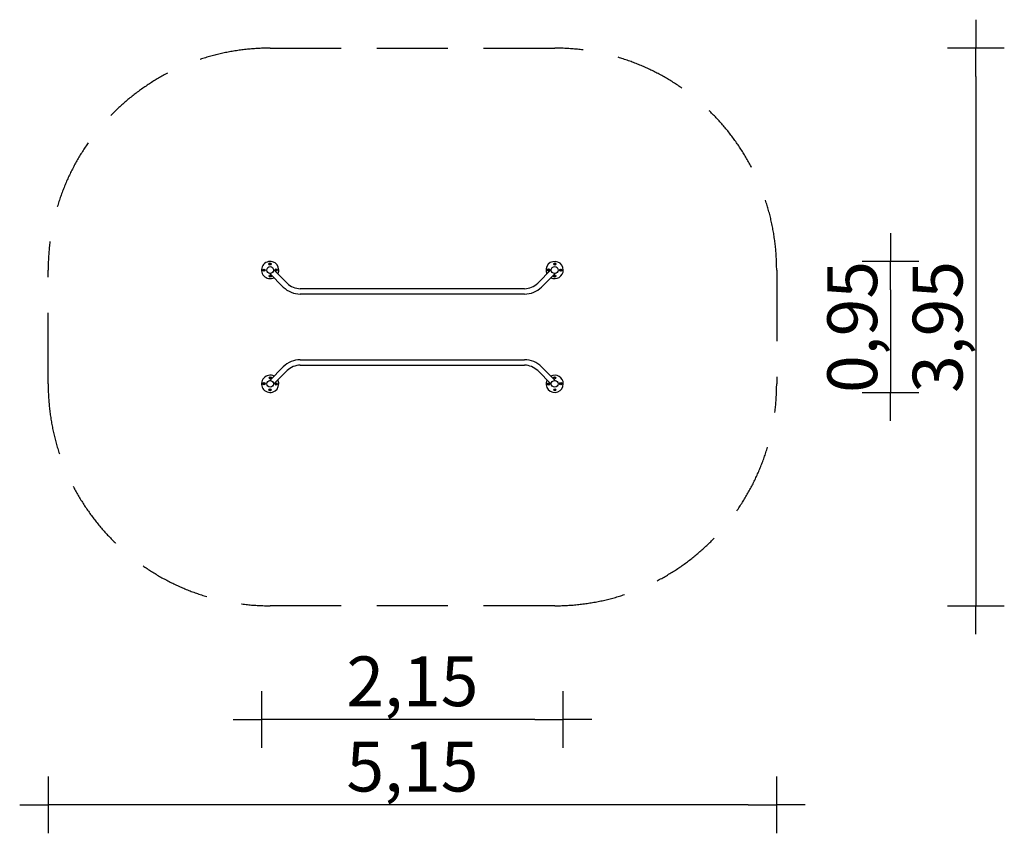
# Model space of a CAD drawing. Extents: x -2760 to 4160, y -3560 to 2160.
import ezdxf

# ---------------------------------------------------------------- set-up
doc = ezdxf.new("R2010")
doc.units = 0
doc.header["$MEASUREMENT"] = 0
doc.linetypes.add('VERDECKT', pattern=[0.375, 0.25, -0.125])
doc.layers.get('DEFPOINTS').update_dxf_attribs({"linetype": 'CONTINUOUS'})
for name, color, linetype in [('B', 3, 'CONTINUOUS'), ('PV-2BF1', 7, 'CONTINUOUS'), ('SICHERHEIT', 1, 'VERDECKT')]:
    doc.layers.add(name, color=color, linetype=linetype)
doc.styles.add('KATALOG', font='swissl.ttf')
doc.dimstyles.new('KATALOG', dxfattribs={"dimscale": 200, "dimtxt": 1.75, "dimasz": 1, "dimexe": 0, "dimexo": 0, "dimgap": 0.3, "dimtad": 1, "dimlfac": 0.001, "dimzin": 0, "dimtxsty": 'KATALOG', "dimblk1": 'KATPFEIL', "dimblk2": 'KATPFEIL', "dimsah": 1, "dimcen": 1, "dimse1": 1, "dimse2": 1, "dimclrd": 256, "dimclre": 256, "dimclrt": 3, "dimadec": 0, "dimazin": 0, "dimtfac": 1, "dimtmove": 0, "dimatfit": 3, "dimldrblk": 'KATPFEIL', "dimfxl": 0, "dimtvp": 1, "dimtolj": 1, "dimtzin": 0, "dimarcsym": 0})

# ---------------------------------------------------------------- blocks, each defined once
blk = doc.blocks.new('KATPFEIL')
at = {"layer": 'B', "ltscale": 1000}
for p, q in [((0, -1), (0, 1)), ((-1, 0), (0, 0)), ((1, 0), (0, 0))]:
    blk.add_line(p, q, dxfattribs=at)
blk = doc.blocks.new('*D1')
at = {"layer": 'B', "lineweight": -2, "ltscale": 100}
blk.add_line((860.5, -2760.5), (-860.5, -2760.5), dxfattribs=at)
at = {"layer": 'DEFPOINTS', "color": 0, "ltscale": 100}
for p in [(-1060.5, -400, 5838.5), (1060.5, -400, 5838.5), (-1060.5, -2760.5)]:
    blk.add_point(p, dxfattribs=at)
at = {"layer": 'B', "lineweight": -2, "ltscale": 100, "xscale": 200, "yscale": 200, "zscale": 200, "rotation": 180}
blk.add_blockref('KATPFEIL', (-1060.5, -2760.5), dxfattribs=at)
at = {"layer": 'B', "lineweight": -2, "ltscale": 100, "xscale": 200, "yscale": 200, "zscale": 200}
blk.add_blockref('KATPFEIL', (1060.5, -2760.5), dxfattribs=at)
at = {"layer": 'B', "color": 3, "ltscale": 100, "insert": (0, -2491.6), "char_height": 350, "attachment_point": 5, "style": 'KATALOG'}
blk.add_mtext('\\A1;2,15', dxfattribs=at)
blk = doc.blocks.new('*D2')
at = {"layer": 'B', "lineweight": -2, "ltscale": 100}
blk.add_line((3360.5, 260.5), (3360.5, -260.5), dxfattribs=at)
at = {"layer": 'DEFPOINTS', "color": 0, "ltscale": 100}
for p in [(1000, 460.5, 5838.5), (1000, -460.5, 5838.5), (3360.5, -460.5)]:
    blk.add_point(p, dxfattribs=at)
at = {"layer": 'B', "lineweight": -2, "ltscale": 100, "xscale": 200, "yscale": 200, "zscale": 200}
for p, rotation in [((3360.5, 460.5), 90), ((3360.5, -460.5), 270)]:
    blk.add_blockref('KATPFEIL', p, dxfattribs=dict(at, rotation=rotation))
at = {"layer": 'B', "color": 3, "ltscale": 100, "insert": (3091.6, 0), "char_height": 350, "attachment_point": 5, "rotation": 90, "style": 'KATALOG'}
blk.add_mtext('\\A1;0,95', dxfattribs=at)
blk = doc.blocks.new('*D3')
at = {"layer": 'B', "lineweight": -2, "ltscale": 100}
blk.add_line((3960.5, 1760.5), (3960.5, -1760.5), dxfattribs=at)
at = {"layer": 'DEFPOINTS', "color": 0, "ltscale": 100}
for p in [(1000, 1960.5, 5838.5), (1000, -1960.5, 5838.5), (3960.5, -1960.5)]:
    blk.add_point(p, dxfattribs=at)
at = {"layer": 'B', "lineweight": -2, "ltscale": 100, "xscale": 200, "yscale": 200, "zscale": 200}
for p, rotation in [((3960.5, 1960.5), 90), ((3960.5, -1960.5), 270)]:
    blk.add_blockref('KATPFEIL', p, dxfattribs=dict(at, rotation=rotation))
at = {"layer": 'B', "color": 3, "ltscale": 100, "insert": (3691.6, 0), "char_height": 350, "attachment_point": 5, "rotation": 90, "style": 'KATALOG'}
blk.add_mtext('\\A1;3,95', dxfattribs=at)
blk = doc.blocks.new('*D4')
at = {"layer": 'B', "lineweight": -2, "ltscale": 100}
blk.add_line((2360.5, -3360.5), (-2360.5, -3360.5), dxfattribs=at)
at = {"layer": 'DEFPOINTS', "color": 0, "ltscale": 100}
for p in [(-2560.5, 0, 5838.5), (2560.5, 0, 5838.5), (-2560.5, -3360.5)]:
    blk.add_point(p, dxfattribs=at)
at = {"layer": 'B', "lineweight": -2, "ltscale": 100, "xscale": 200, "yscale": 200, "zscale": 200, "rotation": 180}
blk.add_blockref('KATPFEIL', (-2560.5, -3360.5), dxfattribs=at)
at = {"layer": 'B', "lineweight": -2, "ltscale": 100, "xscale": 200, "yscale": 200, "zscale": 200}
blk.add_blockref('KATPFEIL', (2560.5, -3360.5), dxfattribs=at)
at = {"layer": 'B', "color": 3, "ltscale": 100, "insert": (0, -3091.6), "char_height": 350, "attachment_point": 5, "style": 'KATALOG'}
blk.add_mtext('\\A1;5,15', dxfattribs=at)

msp = doc.modelspace()

# ---------------------------------------------------------------- linework, layer by layer
at = {"layer": 'PV-2BF1'}
for p, q in [((-1004.491, 442.428), (-1002.673, 445.708)), ((-1002.56, 439.214), (-1004.491, 442.428)), ((-1002.673, 445.708), (-998.924, 445.773)), ((-998.81, 439.279), (-1002.56, 439.214)), ((-998.924, 445.773), (-996.992, 442.559)), ((-996.992, 442.559), (-998.81, 439.279)), ((998.924, 445.773), (996.992, 442.559)), ((996.992, 442.559), (998.81, 439.279)), ((998.81, 439.279), (1002.56, 439.214)), ((1002.673, 445.708), (998.924, 445.773)), ((1002.56, 439.214), (1004.491, 442.428)), ((1004.491, 442.428), (1002.673, 445.708)), ((-1045.773, 401.076), (-1042.559, 403.008)), ((-1045.708, 397.327), (-1045.773, 401.076)), ((-1042.428, 395.509), (-1045.708, 397.327)), ((-1042.559, 403.008), (-1039.279, 401.19)), ((-1039.214, 397.44), (-1042.428, 395.509)), ((-1039.279, 401.19), (-1039.214, 397.44)), ((-907.369, 280.499), (-1003.067, 376.197)), ((-1003.008, 357.441), (-1001.19, 360.721)), ((-1001.076, 354.227), (-1003.008, 357.441)), ((-1001.19, 360.721), (-997.44, 360.786)), ((-997.327, 354.292), (-1001.076, 354.227)), ((-997.44, 360.786), (-995.509, 357.572)), ((-995.509, 357.572), (-997.327, 354.292)), ((-880.499, 307.369), (-976.197, 403.067)), ((-960.786, 402.56), (-957.572, 404.491)), ((-960.721, 398.81), (-960.786, 402.56)), ((-957.441, 396.992), (-960.721, 398.81)), ((-957.572, 404.491), (-954.292, 402.673)), ((-954.227, 398.924), (-957.441, 396.992)), ((-954.292, 402.673), (-954.227, 398.924)), ((976.197, 403.067), (880.499, 307.369)), ((1003.067, 376.197), (907.369, 280.499)), ((954.292, 402.673), (954.227, 398.924)), ((954.227, 398.924), (957.441, 396.992)), ((957.572, 404.491), (954.292, 402.673)), ((957.441, 396.992), (960.721, 398.81)), ((960.786, 402.56), (957.572, 404.491)), ((960.721, 398.81), (960.786, 402.56)), ((997.44, 360.786), (995.509, 357.572)), ((995.509, 357.572), (997.327, 354.292)), ((997.327, 354.292), (1001.076, 354.227)), ((1001.19, 360.721), (997.44, 360.786)), ((1001.076, 354.227), (1003.008, 357.441)), ((1003.008, 357.441), (1001.19, 360.721)), ((1039.279, 401.19), (1039.214, 397.44)), ((1039.214, 397.44), (1042.428, 395.509)), ((1042.559, 403.008), (1039.279, 401.19)), ((1042.428, 395.509), (1045.708, 397.327)), ((1045.773, 401.076), (1042.559, 403.008)), ((1045.708, 397.327), (1045.773, 401.076)), ((787.868, 269), (-787.868, 269)), ((787.868, 231), (-787.868, 231)), ((-787.868, -231), (787.868, -231)), ((-787.868, -269), (787.868, -269)), ((-1003.067, -376.197), (-907.369, -280.499)), ((-976.197, -403.067), (-880.499, -307.369)), ((880.499, -307.369), (976.197, -403.067)), ((907.369, -280.499), (1003.067, -376.197)), ((-1045.708, -397.327), (-1045.773, -401.076)), ((-1045.773, -401.076), (-1042.559, -403.008)), ((-1042.428, -395.509), (-1045.708, -397.327)), ((-1042.559, -403.008), (-1039.279, -401.19)), ((-1039.214, -397.44), (-1042.428, -395.509)), ((-1039.279, -401.19), (-1039.214, -397.44)), ((-1001.076, -354.227), (-1003.008, -357.441)), ((-1003.008, -357.441), (-1001.19, -360.721)), ((-1001.19, -360.721), (-997.44, -360.786)), ((-997.327, -354.292), (-1001.076, -354.227)), ((-997.44, -360.786), (-995.509, -357.572)), ((-995.509, -357.572), (-997.327, -354.292)), ((-960.721, -398.81), (-960.786, -402.56)), ((-960.786, -402.56), (-957.572, -404.491)), ((-957.441, -396.992), (-960.721, -398.81)), ((-957.572, -404.491), (-954.292, -402.673)), ((-954.227, -398.924), (-957.441, -396.992)), ((-954.292, -402.673), (-954.227, -398.924)), ((954.227, -398.924), (957.441, -396.992)), ((954.292, -402.673), (954.227, -398.924)), ((957.572, -404.491), (954.292, -402.673)), ((957.441, -396.992), (960.721, -398.81)), ((960.786, -402.56), (957.572, -404.491)), ((960.721, -398.81), (960.786, -402.56)), ((995.509, -357.572), (997.327, -354.292)), ((997.44, -360.786), (995.509, -357.572)), ((997.327, -354.292), (1001.076, -354.227)), ((1001.19, -360.721), (997.44, -360.786)), ((1001.076, -354.227), (1003.008, -357.441)), ((1003.008, -357.441), (1001.19, -360.721)), ((1039.214, -397.44), (1042.428, -395.509)), ((1039.279, -401.19), (1039.214, -397.44)), ((1042.559, -403.008), (1039.279, -401.19)), ((1042.428, -395.509), (1045.708, -397.327)), ((1045.773, -401.076), (1042.559, -403.008)), ((1045.708, -397.327), (1045.773, -401.076)), ((-1002.56, -439.214), (-1004.491, -442.428)), ((-1004.491, -442.428), (-1002.673, -445.708)), ((-1002.673, -445.708), (-998.924, -445.773)), ((-998.81, -439.279), (-1002.56, -439.214)), ((-998.924, -445.773), (-996.992, -442.559)), ((-996.992, -442.559), (-998.81, -439.279)), ((996.992, -442.559), (998.81, -439.279)), ((998.924, -445.773), (996.992, -442.559)), ((998.81, -439.279), (1002.56, -439.214)), ((1002.673, -445.708), (998.924, -445.773)), ((1002.56, -439.214), (1004.491, -442.428)), ((1004.491, -442.428), (1002.673, -445.708))]:
    msp.add_line(p, q, dxfattribs=at)
for centre, radius in [((-1000, 400), 24), ((-1000.742, 442.494), 7.738), ((-1000.742, 442.494), 5.387), ((-1000.742, 442.494), 4.497), ((-1000.742, 442.494), 1.25), ((1000, 400), 24), ((1000.742, 442.494), 7.738), ((1000.742, 442.494), 5.387), ((1000.742, 442.494), 4.497), ((1000.742, 442.494), 1.25), ((-1042.494, 399.258), 7.738), ((-1042.494, 399.258), 5.387), ((-1042.494, 399.258), 4.497), ((-1042.494, 399.258), 1.25), ((-999.258, 357.506), 7.738), ((-999.258, 357.506), 5.387), ((-999.258, 357.506), 4.497), ((-999.258, 357.506), 1.25), ((-957.506, 400.742), 7.738), ((-957.506, 400.742), 5.387), ((-957.506, 400.742), 4.497), ((-957.506, 400.742), 1.25), ((957.506, 400.742), 7.738), ((957.506, 400.742), 5.387), ((957.506, 400.742), 4.497), ((957.506, 400.742), 1.25), ((999.258, 357.506), 7.738), ((999.258, 357.506), 5.387), ((999.258, 357.506), 4.497), ((999.258, 357.506), 1.25), ((1042.494, 399.258), 7.738), ((1042.494, 399.258), 5.387), ((1042.494, 399.258), 4.497), ((1042.494, 399.258), 1.25), ((-1042.494, -399.258), 7.738), ((-1042.494, -399.258), 5.387), ((-1042.494, -399.258), 4.497), ((-1042.494, -399.258), 1.25), ((-1000, -400), 24), ((-1000, -400), 24), ((-999.258, -357.506), 7.738), ((-999.258, -357.506), 5.387), ((-999.258, -357.506), 4.497), ((-999.258, -357.506), 1.25), ((-957.506, -400.742), 7.738), ((-957.506, -400.742), 5.387), ((-957.506, -400.742), 4.497), ((-957.506, -400.742), 1.25), ((957.506, -400.742), 7.738), ((957.506, -400.742), 5.387), ((957.506, -400.742), 4.497), ((957.506, -400.742), 1.25), ((1000, -400), 24), ((1000, -400), 24), ((999.258, -357.506), 7.738), ((999.258, -357.506), 5.387), ((999.258, -357.506), 4.497), ((999.258, -357.506), 1.25), ((1042.494, -399.258), 7.738), ((1042.494, -399.258), 5.387), ((1042.494, -399.258), 4.497), ((1042.494, -399.258), 1.25), ((-1000.742, -442.494), 7.738), ((-1000.742, -442.494), 5.387), ((-1000.742, -442.494), 4.497), ((-1000.742, -442.494), 1.25), ((1000.742, -442.494), 7.738), ((1000.742, -442.494), 5.387), ((1000.742, -442.494), 4.497), ((1000.742, -442.494), 1.25)]:
    msp.add_circle(centre, radius, dxfattribs=at)
for centre, radius, start, end in [((-1000, 400), 60.5, 0, 296.6965522), ((1000, 400), 60.5, 0, 206.6965522), ((-1000, 400), 60.5, 333.3034478, 0), ((1000, 400), 60.5, 243.3034478, 0), ((-787.868, 400), 169, 225, 270), ((-787.868, 400), 131, 225, 270), ((787.868, 400), 131, 270, 315), ((787.868, 400), 169, 270, 315), ((-787.868, -400), 169, 90, 135), ((-787.868, -400), 131, 90, 135), ((787.868, -400), 169, 45, 90), ((787.868, -400), 131, 45, 90), ((-1000, -400), 60.5, 63.3034478, 0), ((1000, -400), 60.5, 0, 116.6965522), ((-1000, -400), 60.5, 0, 26.6965522), ((1000, -400), 60.5, 153.3034478, 0)]:
    msp.add_arc(centre, radius, start, end, dxfattribs=at)
at = {"layer": 'SICHERHEIT', "color": 3, "ltscale": 2000}
msp.add_lwpolyline([(-1000, 1960.5), (1000, 1960.5, -0.41421356), (2560.5, 400), (2560.5, -400, -0.41421356), (1000, -1960.5), (-1000, -1960.5, -0.41421356), (-2560.5, -400), (-2560.5, 400, -0.41421356)], format="xyb", close=True, dxfattribs=at)

# ---------------------------------------------------------------- dimensions: what is measured, and where the dimension line sits
at = {"layer": 'B', "ltscale": 100}
dim = msp.add_linear_dim(base=(3960.5, -1960.5, -5838.547), p1=(1000, 1960.5), p2=(1000, -1960.5), angle=90, text='3,95', dimstyle='KATALOG', dxfattribs=at)
dim.commit()
dim.dimension.update_dxf_attribs({"geometry": '*D3', "text_midpoint": (3691.641, 0, -5838.547)})
dim = msp.add_linear_dim(base=(3360.5, -460.5, -5838.547), p1=(1000, 460.5), p2=(1000, -460.5), angle=90, text='0,95', dimstyle='KATALOG', dxfattribs=at)
dim.commit()
dim.dimension.update_dxf_attribs({"geometry": '*D2', "text_midpoint": (3360.5, 0, -5838.547), "dimtype": 160})
dim = msp.add_linear_dim(base=(-2560.5, -3360.5, -5838.547), p1=(2560.5, 0), p2=(-2560.5, 0), text='5,15', dimstyle='KATALOG', dxfattribs=at)
dim.commit()
dim.dimension.update_dxf_attribs({"geometry": '*D4', "text_midpoint": (0, -3091.641, -5838.547)})
dim = msp.add_linear_dim(base=(-1060.5, -2760.5, -5838.547), p1=(1060.5, -400), p2=(-1060.5, -400), text='2,15', dimstyle='KATALOG', dxfattribs=at)
dim.commit()
dim.dimension.update_dxf_attribs({"geometry": '*D1', "text_midpoint": (0, -2760.5, -5838.547), "dimtype": 160})

doc.saveas('drawing.dxf')
